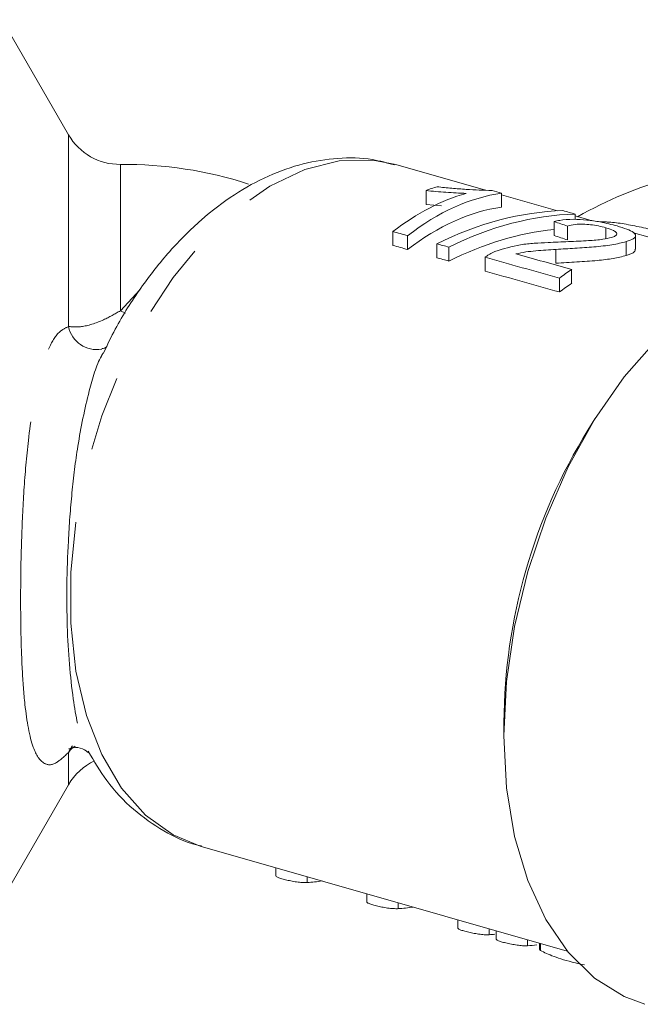
# Model space of a CAD drawing. Units: millimetres. Extents: x 171 to 279, y 67 to 280.
# Drawn here: x 207 to 218, y 84 to 101 of the extents above; entities that cross this region are included whole.
import ezdxf

# ---------------------------------------------------------------- set-up
doc = ezdxf.new("R2010")
doc.units = ezdxf.units.MM
doc.linetypes.add('PHANTOM', pattern=[12.7, 6.35, -1.27, 1.27, -1.27, 1.27, -1.27])

msp = doc.modelspace()

# ---------------------------------------------------------------- linework, layer by layer
at = {"color": 7, "linetype": 'Continuous', "lineweight": 15}
for p, q in [((208.229, 98.847), (207.103, 100.797)), ((215.282, 97.91), (213.766, 98.345)), ((214.276, 97.906), (214.276, 97.671)), ((215.554, 97.86), (215.554, 97.625)), ((216.498, 97.561), (215.554, 97.832)), ((214.537, 97.647), (214.276, 97.671)), ((216.797, 97.507), (216.797, 97.417)), ((216.441, 97.38), (216.441, 97.145)), ((217.083, 97.393), (216.797, 97.475)), ((213.716, 97.211), (213.716, 96.976)), ((216.668, 97.304), (216.668, 97.069)), ((217.318, 97.275), (217.318, 97.09)), ((219.975, 96.563), (217.786, 97.191)), ((213.963, 97.141), (213.963, 96.907)), ((214.458, 97.003), (214.458, 96.768)), ((217.662, 97.04), (217.662, 96.805)), ((217.82, 96.907), (217.82, 97.141)), ((214.662, 96.946), (214.662, 96.711)), ((216.474, 96.909), (216.474, 96.674)), ((215.274, 96.775), (215.274, 96.54)), ((216.739, 96.569), (216.739, 96.334)), ((216.535, 96.423), (216.535, 96.188)), ((217.132, 94.039), (217.014, 93.85)), ((215.593, 88.9), (215.593, 88.676)), ((207.103, 85.898), (208.229, 87.848)), ((210.456, 86.811), (216.665, 85.029)), ((211.735, 86.444), (211.735, 86.305)), ((213.274, 86.002), (213.274, 85.863)), ((214.813, 85.56), (214.813, 85.421)), ((215.464, 85.373), (215.464, 85.235)), ((216.194, 85.164), (216.194, 85.06))]:
    msp.add_line(p, q, dxfattribs=at)
at = {"color": 8, "linetype": 'PHANTOM', "lineweight": 0}
for p, q in [((208.229, 95.603), (208.229, 98.847)), ((209.106, 95.87), (209.106, 98.347)), ((209.106, 95.87), (209.434, 96.225)), ((209.189, 95.829), (209.106, 95.87)), ((208.229, 87.848), (208.229, 88.395)), ((212.265, 86.192), (212.265, 86.292)), ((213.804, 85.751), (213.804, 85.85)), ((215.342, 85.309), (215.342, 85.408)), ((215.994, 85.122), (215.994, 85.221)), ((216.21, 85.043), (216.21, 85.159))]:
    msp.add_line(p, q, dxfattribs=at)
at = {"color": 8, "linetype": 'PHANTOM', "lineweight": 0, "flags": 128}
for points in [[(210.456, 86.811), (209.996, 87.001), (209.531, 87.335), (209.126, 87.791), (208.79, 88.358), (208.531, 89.022), (208.354, 89.769), (208.265, 90.581), (208.265, 91.44), (208.354, 92.324), (208.531, 93.215), (208.79, 94.09), (209.126, 94.931), (209.531, 95.717), (209.996, 96.431), (210.51, 97.055), (211.061, 97.575), (211.636, 97.98), (212.223, 98.259), (212.807, 98.407), (213.374, 98.42), (213.766, 98.345)], [(208.293, 88.508), (208.289, 88.503), (208.229, 88.395)]]:
    msp.add_lwpolyline(points, dxfattribs=at)
at = {"color": 7, "linetype": 'Continuous', "lineweight": 15, "flags": 128}
msp.add_lwpolyline([(217.978, 84.132), (217.629, 84.262), (217.125, 84.574), (216.679, 85.012), (216.3, 85.566), (215.996, 86.225), (215.774, 86.974), (215.639, 87.797), (215.593, 88.676), (215.639, 89.593), (215.774, 90.526), (215.996, 91.456), (216.3, 92.362), (216.679, 93.226), (217.125, 94.028), (217.629, 94.75), (218.18, 95.378), (218.765, 95.897), (219.371, 96.296), (219.987, 96.567), (220.598, 96.704), (221.191, 96.703), (221.564, 96.627)], dxfattribs=at)
at = {"color": 7, "linetype": 'Continuous', "lineweight": 15}
for centre, radius, start, end in [((209.095, 99.347), 1, 210, 270.626), ((209.18, 91.597), 6.75, 71.9541, 90.626), ((220.18, 91.597), 6.75, 105.1089, 119.659), ((225.12, 88.844), 9.527, 148.3072, 179.667), ((209.095, 87.348), 1, 115.4208, 150)]:
    msp.add_arc(centre, radius, start, end, dxfattribs=at)
at = {"color": 8, "linetype": 'PHANTOM', "lineweight": 0}
msp.add_arc((208.701, 95.695), 0.481, 190.9914, 280.7492, dxfattribs=at)
at = {"color": 7, "linetype": 'Continuous', "lineweight": 15}
for centre, major_axis, ratio, start_param, end_param in [((214.606, 92.097), (1.628, 5.775), 0.597736, 0.349075, 0.676042), ((214.851, 92.026), (1.628, 5.775), 0.597736, 0.255706, 0.675563), ((214.164, 92.224), (1.628, 5.775), 0.597736, 0.362147, 0.411467), ((117.871, 119.859), (530.827, -149.678), 0.009839, 1.388497, 1.388802), ((214.851, 91.791), (1.628, 5.775), 0.597736, 0.255706, 0.675563), ((215.642, 91.799), (3.036, 5.256), 0.782113, 0.449047, 0.869937), ((215.844, 91.741), (3.036, 5.256), 0.782113, 0.448655, 0.869541), ((117.871, 119.859), (530.827, -149.678), 0.009839, 1.386114, 1.386506), ((219.653, 90.648), (46.509, -16.237), 0.108134, 1.672716, 1.677603), ((337.451, 56.842), (530.827, -149.678), 0.009839, 1.808354, 1.808833), ((215.844, 91.506), (3.036, 5.256), 0.782113, 0.519185, 0.869541), ((337.451, 56.842), (530.827, -149.678), 0.009839, 1.807, 1.807396), ((219.653, 90.413), (46.509, -16.237), 0.108134, 1.672716, 1.677603), ((337.451, 56.607), (530.827, -149.678), 0.009839, 1.808354, 1.808833), ((309.3, 64.921), (530.827, -149.678), 0.009839, 1.748836, 1.750642), ((337.451, 56.607), (530.827, -149.678), 0.009839, 1.807, 1.807396), ((337.451, 56.842), (530.827, -149.678), 0.009839, 1.803375, 1.805816), ((337.451, 56.607), (530.827, -149.678), 0.009839, 1.803375, 1.805816), ((217.405, 91.294), (1.628, 5.775), 0.597736, 0.616045, 0.670583), ((217.405, 91.059), (1.628, 5.775), 0.597736, 0.616045, 0.670583), ((213.162, 92.041), (1.655, 5.767), 0.60404, 3.350412, 3.416821), ((214.701, 91.6), (1.655, 5.767), 0.60404, 3.350404, 3.416821), ((216.24, 91.158), (1.655, 5.767), 0.60404, 3.350395, 3.376716), ((216.891, 90.971), (1.655, 5.767), 0.60404, 3.350392, 3.392417)]:
    msp.add_ellipse(centre, major_axis=major_axis, ratio=ratio, start_param=start_param, end_param=end_param, dxfattribs=at)
for points, knots in [([(213.74, 98.338), (213.617, 98.373), (213.307, 98.46), (212.783, 98.466), (212.191, 98.374), (211.602, 98.165), (211.022, 97.846), (210.462, 97.418), (209.93, 96.888), (209.445, 96.265), (209.069, 95.682), (208.884, 95.291), (208.819, 95.154)], [0, 0, 0, 0, 0.066906, 0.169048, 0.271616, 0.376459, 0.484596, 0.595929, 0.70944, 0.823901, 0.938316, 1, 1, 1, 1]), ([(214.276, 97.906), (214.331, 97.9), (214.442, 97.888), (214.669, 97.87), (214.841, 97.862), (214.955, 97.856)], [0, 0, 0, 0, 0.250645, 0.501191, 1, 1, 1, 1]), ([(215.394, 97.905), (215.25, 97.91), (215.026, 97.919), (214.708, 97.943), (214.546, 97.96), (214.464, 97.969)], [0, 0, 0, 0, 0.476502, 0.735562, 1, 1, 1, 1]), ([(217.507, 97.305), (217.416, 97.329), (217.261, 97.37), (216.995, 97.41), (216.753, 97.423), (216.569, 97.409), (216.473, 97.387), (216.441, 97.38)], [0, 0, 0, 0, 0.280522, 0.473478, 0.667136, 0.888931, 1, 1, 1, 1]), ([(216.668, 97.304), (216.709, 97.314), (216.783, 97.333), (216.925, 97.338), (217.062, 97.328), (217.199, 97.307), (217.277, 97.286), (217.318, 97.275)], [0, 0, 0, 0, 0.242507, 0.424769, 0.607027, 0.793291, 1, 1, 1, 1]), ([(217.318, 97.275), (217.367, 97.26), (217.45, 97.234), (217.503, 97.191), (217.506, 97.154), (217.464, 97.126), (217.424, 97.113), (217.413, 97.11)], [0, 0, 0, 0, 0.289302, 0.500539, 0.711345, 0.918249, 1, 1, 1, 1]), ([(217.662, 97.04), (217.708, 97.056), (217.799, 97.088), (217.832, 97.143), (217.793, 97.197), (217.681, 97.252), (217.566, 97.287), (217.507, 97.305)], [0, 0, 0, 0, 0.2049, 0.411638, 0.597441, 0.795991, 1, 1, 1, 1]), ([(216.34, 97.025), (216.262, 97.022), (216.107, 97.014), (215.795, 96.984), (215.583, 96.917), (215.441, 96.872)], [0, 0, 0, 0, 0.249959, 0.500115, 1, 1, 1, 1]), ([(217.413, 97.11), (217.366, 97.099), (217.257, 97.073), (216.996, 97.053), (216.684, 97.041), (216.455, 97.031), (216.34, 97.025)], [0, 0, 0, 0, 0.166072, 0.39174, 0.694398, 1, 1, 1, 1]), ([(216.474, 96.909), (216.581, 96.915), (216.795, 96.928), (217.115, 96.949), (217.43, 96.982), (217.586, 97.021), (217.662, 97.04)], [0, 0, 0, 0, 0.2511278, 0.5026671, 0.7557538, 1, 1, 1, 1]), ([(215.441, 96.872), (215.411, 96.858), (215.364, 96.837), (215.311, 96.803), (215.286, 96.784), (215.274, 96.775)], [0, 0, 0, 0, 0.492756, 0.7454382, 1, 1, 1, 1]), ([(215.796, 96.833), (215.851, 96.845), (215.962, 96.868), (216.133, 96.884), (216.303, 96.898), (216.417, 96.905), (216.474, 96.909)], [0, 0, 0, 0, 0.250115, 0.500189, 0.75005, 1, 1, 1, 1]), ([(217.81, 96.907), (217.812, 96.897), (217.817, 96.869), (217.752, 96.835), (217.683, 96.812), (217.662, 96.805)], [0, 0, 0, 0, 0.257894, 0.768287, 1, 1, 1, 1]), ([(217.662, 96.805), (217.592, 96.788), (217.453, 96.752), (217.153, 96.717), (216.826, 96.695), (216.592, 96.681), (216.474, 96.674)], [0, 0, 0, 0, 0.22561, 0.451246, 0.723301, 1, 1, 1, 1]), ([(208.873, 95.261), (208.873, 95.261), (208.881, 95.271), (208.859, 95.24), (208.806, 95.232), (208.789, 95.229)], [0, 0, 0, 0, 0.046253, 0.688876, 1, 1, 1, 1]), ([(208.239, 88.457), (208.237, 88.455), (208.225, 88.445), (208.307, 88.489), (208.471, 88.469), (208.569, 88.385), (208.566, 88.388), (208.565, 88.388)], [0, 0, 0, 0, 0.044884, 0.282098, 0.563264, 0.839286, 1, 1, 1, 1]), ([(208.562, 88.414), (208.661, 88.245), (208.877, 87.877), (209.31, 87.42), (209.826, 87.06), (210.226, 86.86), (210.452, 86.817), (210.48, 86.812)], [0, 0, 0, 0, 0.2198885, 0.4774262, 0.7260115, 0.9655195, 1, 1, 1, 1]), ([(211.735, 86.305), (211.739, 86.299), (211.745, 86.288), (211.798, 86.267), (211.874, 86.245), (211.965, 86.224), (212.064, 86.206), (212.161, 86.194), (212.228, 86.191), (212.258, 86.192), (212.265, 86.192)], [0, 0, 0, 0, 0.1413393, 0.279658, 0.4128338, 0.5435663, 0.6759125, 0.8127572, 0.9543779, 1, 1, 1, 1]), ([(213.274, 85.863), (213.277, 85.858), (213.284, 85.847), (213.337, 85.826), (213.412, 85.804), (213.504, 85.782), (213.603, 85.764), (213.7, 85.752), (213.766, 85.749), (213.796, 85.75), (213.804, 85.751)], [0, 0, 0, 0, 0.14134, 0.279658, 0.412837, 0.543569, 0.675916, 0.81276, 0.954381, 1, 1, 1, 1]), ([(214.813, 85.421), (214.816, 85.416), (214.823, 85.405), (214.876, 85.384), (214.951, 85.362), (215.043, 85.341), (215.142, 85.323), (215.239, 85.311), (215.305, 85.307), (215.335, 85.309), (215.342, 85.309)], [0, 0, 0, 0, 0.141342, 0.279659, 0.412834, 0.543571, 0.675912, 0.812756, 0.954381, 1, 1, 1, 1]), ([(215.464, 85.235), (215.467, 85.229), (215.474, 85.218), (215.527, 85.197), (215.602, 85.175), (215.694, 85.154), (215.793, 85.136), (215.89, 85.124), (215.956, 85.121), (215.986, 85.122), (215.994, 85.122)], [0, 0, 0, 0, 0.141342, 0.27966, 0.412835, 0.543572, 0.675912, 0.812757, 0.954378, 1, 1, 1, 1]), ([(216.198, 85.06), (216.198, 85.057), (216.197, 85.051), (216.207, 85.045), (216.21, 85.043)], [0, 0, 0, 0, 0.664193, 1, 1, 1, 1]), ([(216.21, 85.043), (216.278, 85.01), (216.414, 84.943), (216.699, 84.855), (216.905, 84.809), (216.958, 84.797)], [0, 0, 0, 0, 0.42545, 0.851312, 1, 1, 1, 1])]:
    msp.add_open_spline(points, degree=3, knots=knots, dxfattribs=at)
at = {"color": 8, "linetype": 'PHANTOM', "lineweight": 0}
for points, knots in [([(217.213, 97.374), (217.264, 97.374), (217.463, 97.374), (217.905, 97.291), (218.536, 97.141), (219.296, 96.922), (219.866, 96.716), (220.18, 96.602)], [0, 0, 0, 0, 0.075678, 0.29368, 0.508667, 0.729493, 1, 1, 1, 1]), ([(208.229, 95.603), (208.297, 95.598), (208.456, 95.585), (208.784, 95.687), (209.011, 95.816), (209.106, 95.87)], [0, 0, 0, 0, 0.301453, 0.708043, 1, 1, 1, 1]), ([(208.229, 88.395), (208.157, 88.328), (207.991, 88.172), (207.787, 88.184), (207.6, 88.474), (207.495, 89.073), (207.441, 89.792), (207.412, 90.695), (207.419, 91.738), (207.469, 92.834), (207.547, 93.753), (207.677, 94.604), (207.867, 95.212), (208.051, 95.52), (208.178, 95.579), (208.229, 95.603)], [0, 0, 0, 0, 0.047136, 0.108687, 0.194119, 0.307472, 0.378611, 0.449806, 0.593105, 0.670698, 0.748171, 0.845385, 0.918156, 0.967147, 1, 1, 1, 1]), ([(208.814, 95.156), (208.804, 95.139), (208.703, 94.97), (208.55, 94.439), (208.385, 93.651), (208.279, 92.78), (208.202, 91.742), (208.186, 90.506), (208.284, 89.351), (208.416, 88.651), (208.544, 88.463), (208.572, 88.421)], [0, 0, 0, 0, 0.010453, 0.102293, 0.228042, 0.328373, 0.431972, 0.622031, 0.80943, 0.957251, 1, 1, 1, 1]), ([(208.342, 88.5), (208.327, 88.492), (208.281, 88.466), (208.25, 88.423), (208.229, 88.395)], [0, 0, 0, 0, 0.346594, 1, 1, 1, 1])]:
    msp.add_open_spline(points, degree=3, knots=knots, dxfattribs=at)

doc.saveas('drawing.dxf')
